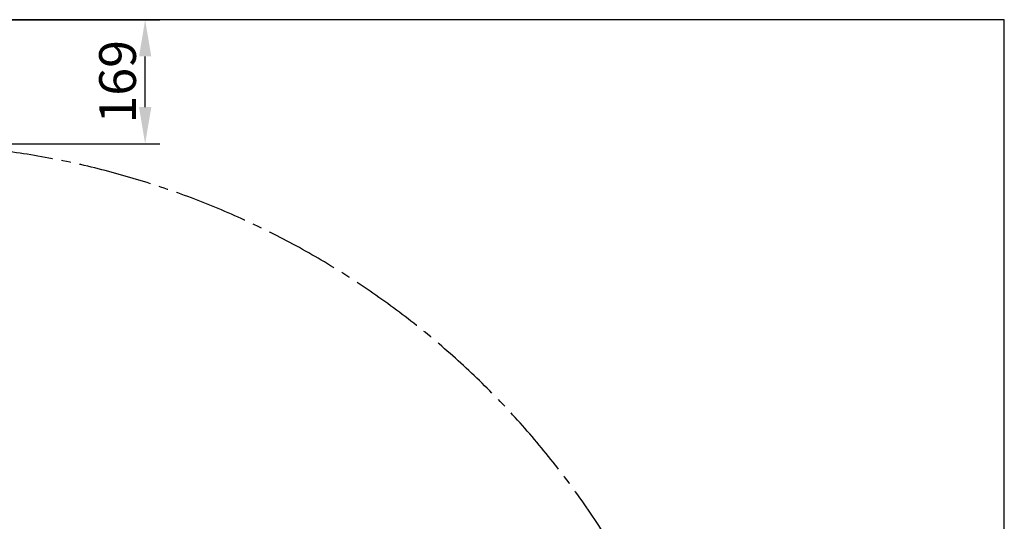
# Model space of a CAD drawing. Units: millimetres. Extents: x -10700 to 10325, y -3963 to 10887.
# Drawn here: x 7375 to 8714, y 6148 to 6830 of the extents above; entities that cross this region are included whole.
import ezdxf

# ---------------------------------------------------------------- set-up
doc = ezdxf.new("R2010")
doc.units = ezdxf.units.MM
doc.linetypes.add('GEN7A', pattern=[6.875, 5, -0.625, 0.625, -0.625])
for name, color, linetype in [('AM_0', 7, 'Continuous'), ('AM_4', 3, 'Continuous'), ('DIMENSIONS', 3, 'Continuous')]:
    doc.layers.add(name, color=color, linetype=linetype)
doc.styles.add('ROMANS', font='romans.shx')
doc.dimstyles.new('ISO-20', dxfattribs={"dimscale": 20, "dimtxt": 2.5, "dimasz": 2.5, "dimexe": 1, "dimexo": 0, "dimtad": 1, "dimdec": 0, "dimdsep": 46, "dimtxsty": 'ROMANS', "dimcen": 2.5, "dimclrd": 256, "dimclre": 256, "dimclrt": 2, "dimadec": 0, "dimazin": 2, "dimtfac": 1, "dimtdec": 0, "dimtmove": 0, "dimatfit": 3, "dimfxl": 0, "dimtvp": 1, "dimtolj": 1, "dimarcsym": 0})

# ---------------------------------------------------------------- blocks, each defined once
blk = doc.blocks.new('*D89')
at = {"layer": 'Defpoints', "color": 0}
for p in [(7205.2, 6829.9), (7545.3, 6829.9), (7205.2, 6661)]:
    blk.add_point(p, dxfattribs=at)
at = {"layer": 'DIMENSIONS', "lineweight": -2}
for p, q in [((7205.2, 6829.9), (7565.3, 6829.9)), ((7545.3, 6711), (7545.3, 6779.9)), ((7205.2, 6661), (7565.3, 6661))]:
    blk.add_line(p, q, dxfattribs=at)
at = {"layer": 'DIMENSIONS'}
for points in [[(7537, 6779.9), (7553.7, 6779.9), (7545.3, 6829.9)], [(7537, 6711), (7553.7, 6711), (7545.3, 6661)]]:
    blk.add_solid(points, dxfattribs=at)
at = {"layer": 'DIMENSIONS', "color": 2, "insert": (7507.8, 6745.5), "char_height": 50, "attachment_point": 5, "rotation": 90, "style": 'ROMANS'}
blk.add_mtext('\\A1;169', dxfattribs=at)

msp = doc.modelspace()

# ---------------------------------------------------------------- linework, layer by layer
at = {"layer": 'AM_0'}
msp.add_line((8713.863, 6829.932), (7273.863, 6829.932), dxfattribs=at)
at = {"layer": 'AM_0', "extrusion": (1, -1.22465e-16, 0)}
msp.add_line((8713.863, 5499.932), (8713.863, 6829.932), dxfattribs=at)
at = {"layer": 'AM_4', "linetype": 'GEN7A', "ltscale": 20}
msp.add_arc((7205.172, 5519.061), 1141.98, 328.809098, 96.282935, dxfattribs=at)

# ---------------------------------------------------------------- dimensions: what is measured, and where the dimension line sits
at = {"layer": 'DIMENSIONS'}
dim = msp.add_linear_dim(base=(7545.348, 6829.932), p1=(7205.172, 6661.041), p2=(7205.172, 6829.932), angle=90, dimstyle='ISO-20', dxfattribs=at)
dim.commit()
dim.dimension.update_dxf_attribs({"geometry": '*D89', "text_midpoint": (7507.848, 6745.487)})

doc.saveas('drawing.dxf')
